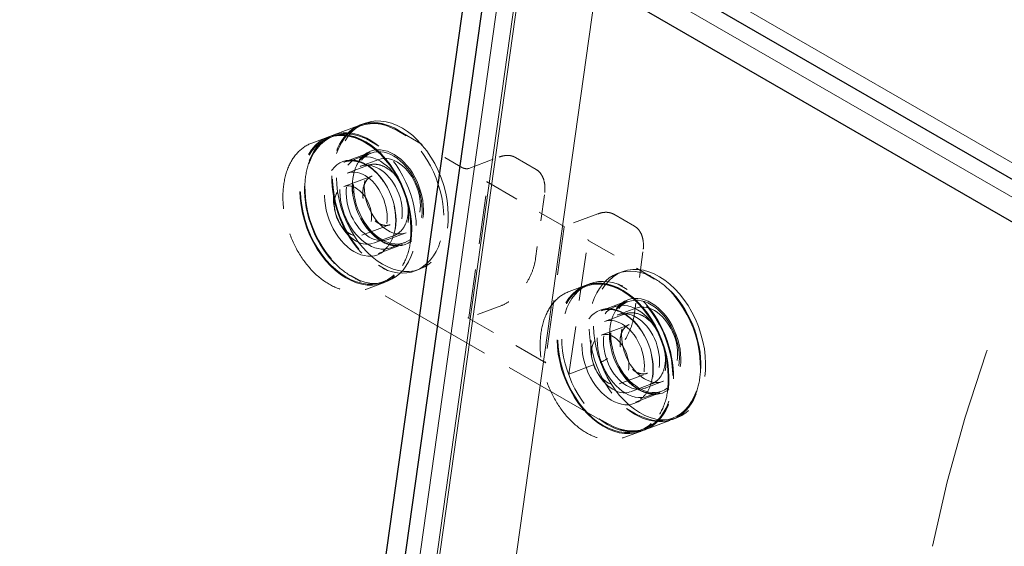
# Model space of a CAD drawing. Units: inches. Extents: x 3 to 217, y 3 to 167.
# Drawn here: x 170 to 174, y 132 to 134 of the extents above; entities that cross this region are included whole.
import ezdxf

# ---------------------------------------------------------------- set-up
doc = ezdxf.new("R2010")
doc.units = ezdxf.units.IN
doc.header["$LTSCALE"] = 20
doc.header["$MEASUREMENT"] = 0
doc.linetypes.add('DASHED', pattern=[0.2067, 0.1654, -0.0413])
doc.layers.add('Hidden (ANSI)', color=7, linetype='DASHED', lineweight=9)
doc.layers.add('Visible (ANSI)', color=7, linetype='Continuous', lineweight=25)

msp = doc.modelspace()

# ---------------------------------------------------------------- linework, layer by layer
at = {"layer": 'Hidden (ANSI)', "ltscale": 1.161103}
for p, q in [((171.6542, 134.3524), (169.8861, 121.7526)), ((169.9562, 121.7121), (171.7244, 134.3119))]:
    msp.add_line(p, q, dxfattribs=at)
at = {"layer": 'Hidden (ANSI)', "ltscale": 1.18966}
for p, q in [((169.908, 121.444), (171.7196, 134.3536)), ((172.0024, 134.1903), (170.1908, 121.2807))]:
    msp.add_line(p, q, dxfattribs=at)
at = {"layer": 'Hidden (ANSI)', "ltscale": 1.029987}
msp.add_line((171.7244, 134.3119), (198.8219, 118.6671), dxfattribs=at)
at = {"layer": 'Hidden (ANSI)', "ltscale": 1.030921}
msp.add_line((171.5851, 134.2599), (198.7072, 118.6009), dxfattribs=at)
at = {"layer": 'Hidden (ANSI)', "ltscale": 0.013614}
for p, q in [((170.9553, 133.3565), (171.0556, 133.394)), ((170.9947, 133.2512), (171.095, 133.2886)), ((171.126, 132.8999), (171.2263, 132.9373)), ((171.9847, 132.6796), (172.0849, 132.7171)), ((172.116, 132.3283), (172.2162, 132.3658)), ((172.1553, 132.2229), (172.2556, 132.2604))]:
    msp.add_line(p, q, dxfattribs=at)
at = {"layer": 'Hidden (ANSI)', "ltscale": 0.002285}
for p, q in [((171.0758, 133.4016), (171.0584, 133.395)), ((170.9526, 133.3555), (170.9351, 133.349)), ((171.2859, 132.8395), (171.2685, 132.833)), ((172.0658, 132.83), (172.0484, 132.8235)), ((171.1626, 132.7934), (171.1452, 132.7869)), ((171.9425, 132.7839), (171.9251, 132.7774)), ((172.2758, 132.268), (172.2584, 132.2615)), ((172.1526, 132.2219), (172.1351, 132.2154))]:
    msp.add_line(p, q, dxfattribs=at)
at = {"layer": 'Hidden (ANSI)', "ltscale": 0.033804}
for p, q in [((171.199, 133.3754), (171.4507, 133.2301)), ((171.9372, 132.9492), (172.1889, 132.8039))]:
    msp.add_line(p, q, dxfattribs=at)
at = {"layer": 'Hidden (ANSI)', "ltscale": 0.00455}
for p, q in [((171.2343, 133.3531), (171.1998, 133.373)), ((171.0939, 133.3335), (171.1285, 133.3135)), ((171.1271, 132.855), (171.1616, 132.8351)), ((171.0558, 132.7955), (171.0212, 132.8155)), ((172.1897, 132.8015), (172.1552, 132.8214)), ((172.0494, 132.7818), (172.0839, 132.7619)), ((172.0825, 132.3034), (172.117, 132.2835)), ((172.0112, 132.2439), (171.9767, 132.2639))]:
    msp.add_line(p, q, dxfattribs=at)
at = {"layer": 'Hidden (ANSI)', "ltscale": 0.008281}
for p, q in [((170.8711, 133.325), (170.9323, 133.3479)), ((171.0811, 132.763), (171.1424, 132.7859)), ((171.861, 132.7535), (171.9223, 132.7764)), ((172.0711, 132.1914), (172.1323, 132.2143))]:
    msp.add_line(p, q, dxfattribs=at)
at = {"layer": 'Hidden (ANSI)', "ltscale": 0.007039}
for p, q in [((171.099, 133.2864), (171.0468, 133.2669)), ((171.2278, 132.9417), (171.1756, 132.9222)), ((172.089, 132.7148), (172.0368, 132.6953)), ((172.2178, 132.3701), (172.1656, 132.3506))]:
    msp.add_line(p, q, dxfattribs=at)
at = {"layer": 'Hidden (ANSI)', "ltscale": 0.009423}
for p, q in [((171.1282, 133.2614), (171.0586, 133.2354)), ((171.2335, 132.9797), (171.1639, 132.9536)), ((172.1182, 132.6899), (172.0485, 132.6638)), ((172.2235, 132.4081), (172.1538, 132.3821))]:
    msp.add_line(p, q, dxfattribs=at)
at = {"layer": 'Hidden (ANSI)', "ltscale": 0.015899}
for p, q in [((171.4754, 133.2274), (171.5924, 133.2712)), ((171.8637, 132.4374), (171.9807, 132.4811))]:
    msp.add_line(p, q, dxfattribs=at)
at = {"layer": 'Hidden (ANSI)', "ltscale": 0.010566}
for p, q in [((171.6546, 133.2695), (171.7338, 133.2237)), ((172.0336, 133.0507), (172.1128, 133.0049))]:
    msp.add_line(p, q, dxfattribs=at)
at = {"layer": 'Hidden (ANSI)', "ltscale": 0.010848}
for p, q in [((171.0072, 133.2094), (171.0872, 133.2393)), ((171.108, 132.9396), (171.1881, 132.9695)), ((171.9971, 132.6378), (172.0772, 132.6677)), ((172.0979, 132.368), (172.178, 132.3979))]:
    msp.add_line(p, q, dxfattribs=at)
at = {"layer": 'Hidden (ANSI)', "ltscale": 0.014757}
for p, q in [((170.994, 133.1575), (171.1026, 133.1981)), ((171.064, 132.9701), (171.1726, 133.0107)), ((171.9839, 132.5859), (172.0926, 132.6265)), ((172.054, 132.3986), (172.1626, 132.4392))]:
    msp.add_line(p, q, dxfattribs=at)
at = {"layer": 'Hidden (ANSI)', "ltscale": 0.056279}
for p, q in [((171.475, 132.6542), (171.5477, 133.1722)), ((171.8418, 133.0023), (171.7691, 132.4843)), ((171.8606, 132.4352), (171.9333, 132.9532))]:
    msp.add_line(p, q, dxfattribs=at)
at = {"layer": 'Hidden (ANSI)', "ltscale": 0.039843}
msp.add_line((171.5457, 133.1753), (171.8422, 133.0041), dxfattribs=at)
at = {"layer": 'Hidden (ANSI)', "ltscale": 0.026566}
for p, q in [((171.7664, 133.1252), (171.732, 132.8802)), ((172.1454, 132.9064), (172.111, 132.6614))]:
    msp.add_line(p, q, dxfattribs=at)
at = {"layer": 'Hidden (ANSI)', "ltscale": 0.017564}
msp.add_line((171.9714, 133.0523), (171.8422, 133.0041), dxfattribs=at)
at = {"layer": 'Hidden (ANSI)', "ltscale": 0.133229}
msp.add_line((172.012, 132.2415), (171.022, 132.813), dxfattribs=at)
at = {"layer": 'Hidden (ANSI)', "ltscale": 0.017423}
msp.add_line((171.6017, 132.6999), (171.4736, 132.6521), dxfattribs=at)
at = {"layer": 'Hidden (ANSI)', "ltscale": 0.04028}
msp.add_line((171.7715, 132.4792), (171.4717, 132.6523), dxfattribs=at)
at = {"layer": 'Hidden (ANSI)', "ltscale": 0.412116}
msp.add_ellipse((175.9914, 132.5052), major_axis=(-2, -3.4641), ratio=0.57735, start_param=4.153884, end_param=5.235988, dxfattribs=at)
at = {"layer": 'Hidden (ANSI)', "ltscale": 0.098998}
for centre, major_axis in [((171.1634, 133.114), (-0.105, 0.281)), ((171.0576, 133.0745), (-0.105, 0.281)), ((172.1534, 132.5425), (0.105, -0.281)), ((172.0475, 132.5029), (0.105, -0.281))]:
    msp.add_ellipse(centre, major_axis=major_axis, ratio=0.668835, start_param=5.438195, end_param=8.906751, dxfattribs=at)
at = {"layer": 'Hidden (ANSI)', "ltscale": 0.08846}
for centre, major_axis in [((171.1634, 133.114), (-0.1036, 0.2773)), ((171.0576, 133.0745), (-0.1036, 0.2773)), ((172.1534, 132.5425), (0.1036, -0.2773)), ((172.0475, 132.5029), (0.1036, -0.2773))]:
    msp.add_ellipse(centre, major_axis=major_axis, ratio=0.668835, start_param=5.601677, end_param=8.743269, dxfattribs=at)
at = {"layer": 'Hidden (ANSI)', "ltscale": 0.179413}
for centre in [(171.1809, 133.1205), (171.0401, 133.0679), (172.1708, 132.549), (172.0301, 132.4964)]:
    msp.add_ellipse(centre, major_axis=(-0.105, 0.281), ratio=0.668835, dxfattribs=at)
at = {"layer": 'Hidden (ANSI)', "ltscale": 0.17702}
for centre in [(171.0401, 133.0679), (172.0301, 132.4964)]:
    msp.add_ellipse(centre, major_axis=(-0.1036, 0.2773), ratio=0.668835, dxfattribs=at)
at = {"layer": 'Hidden (ANSI)', "ltscale": 0.080315}
for centre, major_axis in [((171.1634, 133.114), (0.105, -0.281)), ((171.0576, 133.0745), (0.105, -0.281)), ((172.1534, 132.5425), (-0.105, 0.281)), ((172.0475, 132.5029), (-0.105, 0.281))]:
    msp.add_ellipse(centre, major_axis=major_axis, ratio=0.668835, start_param=5.765158, end_param=8.579788, dxfattribs=at)
at = {"layer": 'Hidden (ANSI)', "ltscale": 0.114501}
for centre in [(171.1634, 133.114), (171.0576, 133.0745), (172.1534, 132.5425), (172.0475, 132.5029)]:
    msp.add_ellipse(centre, major_axis=(-0.067, 0.1794), ratio=0.668835, dxfattribs=at)
at = {"layer": 'Hidden (ANSI)', "ltscale": 0.110002}
for centre in [(171.1634, 133.114), (171.1112, 133.0945), (172.1534, 132.5425), (172.1012, 132.523)]:
    msp.add_ellipse(centre, major_axis=(-0.0644, 0.1724), ratio=0.668835, dxfattribs=at)
at = {"layer": 'Hidden (ANSI)', "ltscale": 0.089896}
for centre in [(171.1809, 133.1205), (171.1112, 133.0945), (172.1708, 132.549), (172.1012, 132.523)]:
    msp.add_ellipse(centre, major_axis=(-0.0527, 0.1409), ratio=0.668835, dxfattribs=at)
at = {"layer": 'Hidden (ANSI)', "ltscale": 0.086066}
for centre in [(171.0576, 133.0745), (172.0475, 132.5029)]:
    msp.add_ellipse(centre, major_axis=(-0.0504, 0.1349), ratio=0.668835, dxfattribs=at)
at = {"layer": 'Hidden (ANSI)', "ltscale": 0.059738}
for centre in [(171.029, 133.0638), (172.019, 132.4922)]:
    msp.add_ellipse(centre, major_axis=(-0.035, 0.0937), ratio=0.668835, dxfattribs=at)
at = {"layer": 'Hidden (ANSI)', "ltscale": 0.000627632}
for centre, major_axis, ratio, start_param, end_param in [((171.5421, 133.1728), (-0.00563, 0.00047), 0.625236, 3.106271, 4.677067), ((171.8419, 132.9997), (-0.00037, -0.0044), 0.074936, 2.495406, 4.066202)]:
    msp.add_ellipse(centre, major_axis=major_axis, ratio=ratio, start_param=start_param, end_param=end_param, dxfattribs=at)
at = {"layer": 'Hidden (ANSI)', "ltscale": 0.000498378}
for centre, start_param, end_param in [((171.4722, 132.6558), 5.601677, 7.172473), ((171.772, 132.4827), 4.03088, 5.601677)]:
    msp.add_ellipse(centre, major_axis=(0.0014, -0.00375), ratio=0.668835, start_param=start_param, end_param=end_param, dxfattribs=at)
at = {"layer": 'Hidden (ANSI)', "ltscale": 0.019354}
for points, knots in [([(171.0556, 133.394), (171.0643, 133.3972), (171.0733, 133.3996), (171.0918, 133.4025), (171.1013, 133.403), (171.1206, 133.4023), (171.1303, 133.401), (171.15, 133.3967), (171.1599, 133.3936), (171.1795, 133.3858), (171.1893, 133.381), (171.199, 133.3754)], [0.8892877, 0.8892877, 0.8892877, 0.8892877, 1.0255894, 1.0255894, 1.1618912, 1.1618912, 1.2981929, 1.2981929, 1.4344946, 1.4344946, 1.5707963, 1.5707963, 1.5707963, 1.5707963]), ([(172.1553, 132.2229), (172.1467, 132.2197), (172.1377, 132.2173), (172.1192, 132.2144), (172.1097, 132.2139), (172.0904, 132.2146), (172.0806, 132.2159), (172.061, 132.2203), (172.0511, 132.2233), (172.0314, 132.2311), (172.0216, 132.2359), (172.012, 132.2415)], [4.0308804, 4.0308804, 4.0308804, 4.0308804, 4.1671821, 4.1671821, 4.3034838, 4.3034838, 4.4397855, 4.4397855, 4.5760873, 4.5760873, 4.712389, 4.712389, 4.712389, 4.712389])]:
    msp.add_open_spline(points, degree=3, knots=knots, dxfattribs=at)
at = {"layer": 'Hidden (ANSI)', "ltscale": 0.069977}
for points, knots in [([(171.022, 132.813), (170.9992, 132.8262), (170.9772, 132.8439), (170.9366, 132.8864), (170.9181, 132.9114), (170.8866, 132.9659), (170.8735, 132.9955), (170.8542, 133.0565), (170.8479, 133.0878), (170.8427, 133.149), (170.8438, 133.1789), (170.8534, 133.2341), (170.8618, 133.2595), (170.8853, 133.3032), (170.9003, 133.3215), (170.9293, 133.3444), (170.9419, 133.3515), (170.9553, 133.3565)], [4.712389, 4.712389, 4.712389, 4.712389, 5.033496, 5.033496, 5.355195, 5.355195, 5.676826, 5.676826, 5.998419, 5.998419, 6.320099, 6.320099, 6.641685, 6.641685, 6.961823, 6.961823, 7.172473, 7.172473, 7.172473, 7.172473]), ([(172.1889, 132.8039), (172.2117, 132.7907), (172.2338, 132.7731), (172.2743, 132.7305), (172.2928, 132.7056), (172.3244, 132.651), (172.3374, 132.6214), (172.3568, 132.5605), (172.3631, 132.5292), (172.3683, 132.468), (172.3671, 132.4381), (172.3576, 132.3828), (172.3491, 132.3574), (172.3257, 132.3137), (172.3107, 132.2954), (172.2817, 132.2726), (172.269, 132.2654), (172.2556, 132.2604)], [1.570796, 1.570796, 1.570796, 1.570796, 1.891904, 1.891904, 2.213602, 2.213602, 2.535233, 2.535233, 2.856826, 2.856826, 3.178506, 3.178506, 3.500092, 3.500092, 3.82023, 3.82023, 4.03088, 4.03088, 4.03088, 4.03088])]:
    msp.add_open_spline(points, degree=3, knots=knots, dxfattribs=at)
at = {"layer": 'Hidden (ANSI)', "ltscale": 0.089431}
for points, knots in [([(170.9323, 133.3479), (170.9524, 133.3554), (170.9742, 133.3581), (171.0193, 133.3538), (171.0425, 133.3467), (171.0882, 133.3233), (171.1106, 133.3069), (171.1522, 133.2666), (171.1714, 133.2427), (171.2045, 133.1896), (171.2185, 133.1605), (171.2399, 133.1002), (171.2473, 133.0689), (171.2547, 133.0073), (171.2547, 132.977), (171.2474, 132.9205), (171.24, 132.8942), (171.2186, 132.8484), (171.2045, 132.8289), (171.1742, 132.8015), (171.1589, 132.7921), (171.1424, 132.7859)], [0.889288, 0.889288, 0.889288, 0.889288, 1.204137, 1.204137, 1.52181, 1.52181, 1.84267, 1.84267, 2.164351, 2.164351, 2.485998, 2.485998, 2.807587, 2.807587, 3.129252, 3.129252, 3.450897, 3.450897, 3.77142, 3.77142, 4.03088, 4.03088, 4.03088, 4.03088]), ([(170.8711, 133.325), (170.851, 133.3175), (170.8327, 133.3053), (170.8016, 133.2725), (170.7887, 133.2518), (170.7695, 133.2042), (170.7634, 133.1772), (170.7584, 133.1195), (170.7597, 133.0888), (170.7694, 133.027), (170.7779, 132.9959), (170.8014, 132.9363), (170.8163, 132.9078), (170.8511, 132.8565), (170.8709, 132.8336), (170.9136, 132.7957), (170.9364, 132.7807), (170.9826, 132.7602), (171.006, 132.7547), (171.0469, 132.7539), (171.0646, 132.7568), (171.0811, 132.763)], [5.393898, 5.393898, 5.393898, 5.393898, 5.708746, 5.708746, 6.02642, 6.02642, 6.34728, 6.34728, 6.668961, 6.668961, 6.990608, 6.990608, 7.312197, 7.312197, 7.633862, 7.633862, 7.955506, 7.955506, 8.27603, 8.27603, 8.53549, 8.53549, 8.53549, 8.53549]), ([(171.9223, 132.7764), (171.9423, 132.7839), (171.9642, 132.7866), (172.0092, 132.7823), (172.0325, 132.7752), (172.0781, 132.7518), (172.1005, 132.7354), (172.1421, 132.6951), (172.1613, 132.6711), (172.1945, 132.6181), (172.2085, 132.589), (172.2298, 132.5286), (172.2372, 132.4974), (172.2446, 132.4358), (172.2447, 132.4055), (172.2373, 132.3489), (172.23, 132.3226), (172.2085, 132.2769), (172.1945, 132.2573), (172.1642, 132.2299), (172.1489, 132.2205), (172.1323, 132.2143)], [0.889288, 0.889288, 0.889288, 0.889288, 1.204137, 1.204137, 1.52181, 1.52181, 1.84267, 1.84267, 2.164351, 2.164351, 2.485998, 2.485998, 2.807587, 2.807587, 3.129252, 3.129252, 3.450897, 3.450897, 3.77142, 3.77142, 4.03088, 4.03088, 4.03088, 4.03088]), ([(171.861, 132.7535), (171.841, 132.746), (171.8227, 132.7337), (171.7915, 132.7009), (171.7786, 132.6803), (171.7595, 132.6327), (171.7533, 132.6056), (171.7484, 132.5479), (171.7496, 132.5172), (171.7594, 132.4554), (171.7679, 132.4243), (171.7913, 132.3647), (171.8063, 132.3363), (171.841, 132.2849), (171.8609, 132.2621), (171.9035, 132.2242), (171.9263, 132.2092), (171.9725, 132.1887), (171.9959, 132.1831), (172.0368, 132.1823), (172.0545, 132.1853), (172.0711, 132.1914)], [5.393898, 5.393898, 5.393898, 5.393898, 5.708746, 5.708746, 6.02642, 6.02642, 6.34728, 6.34728, 6.668961, 6.668961, 6.990608, 6.990608, 7.312197, 7.312197, 7.633862, 7.633862, 7.955506, 7.955506, 8.27603, 8.27603, 8.53549, 8.53549, 8.53549, 8.53549])]:
    msp.add_open_spline(points, degree=3, knots=knots, dxfattribs=at)
at = {"layer": 'Hidden (ANSI)', "ltscale": 0.056236}
for points, knots in [([(171.095, 133.2886), (171.0825, 133.284), (171.0711, 133.2762), (171.0519, 133.2552), (171.044, 133.2421), (171.0326, 133.212), (171.029, 133.1951), (171.0265, 133.159), (171.0274, 133.1399), (171.0339, 133.1014), (171.0393, 133.082), (171.0542, 133.0449), (171.0636, 133.0272), (171.0853, 132.9954), (171.0976, 132.9812), (171.124, 132.9578), (171.138, 132.9486), (171.1662, 132.9359), (171.1804, 132.9325), (171.2053, 132.9318), (171.2162, 132.9336), (171.2263, 132.9373)], [5.393898, 5.393898, 5.393898, 5.393898, 5.722651, 5.722651, 6.04603, 6.04603, 6.364391, 6.364391, 6.681702, 6.681702, 6.999118, 6.999118, 7.316623, 7.316623, 7.633999, 7.633999, 7.951367, 7.951367, 8.27036, 8.27036, 8.53549, 8.53549, 8.53549, 8.53549]), ([(170.9947, 133.2512), (171.0073, 133.2558), (171.021, 133.2574), (171.0492, 133.2542), (171.0637, 133.2495), (171.0921, 133.2342), (171.1059, 133.2238), (171.1315, 133.1983), (171.1433, 133.1832), (171.1637, 133.1499), (171.1723, 133.1317), (171.1854, 133.094), (171.1899, 133.0745), (171.1944, 133.0361), (171.1944, 133.0174), (171.1898, 132.9824), (171.1853, 132.9663), (171.1723, 132.9382), (171.1638, 132.9263), (171.1455, 132.9094), (171.1361, 132.9036), (171.126, 132.8999)], [0.889288, 0.889288, 0.889288, 0.889288, 1.218041, 1.218041, 1.54142, 1.54142, 1.859781, 1.859781, 2.177092, 2.177092, 2.494508, 2.494508, 2.812013, 2.812013, 3.12939, 3.12939, 3.446757, 3.446757, 3.76575, 3.76575, 4.03088, 4.03088, 4.03088, 4.03088]), ([(172.0849, 132.7171), (172.0724, 132.7124), (172.061, 132.7046), (172.0418, 132.6836), (172.034, 132.6706), (172.0226, 132.6405), (172.019, 132.6235), (172.0164, 132.5875), (172.0174, 132.5684), (172.0238, 132.5299), (172.0293, 132.5105), (172.0441, 132.4734), (172.0535, 132.4557), (172.0752, 132.4238), (172.0876, 132.4097), (172.1139, 132.3862), (172.1279, 132.377), (172.1561, 132.3643), (172.1704, 132.3609), (172.1953, 132.3602), (172.2061, 132.362), (172.2162, 132.3658)], [5.393898, 5.393898, 5.393898, 5.393898, 5.722651, 5.722651, 6.04603, 6.04603, 6.364391, 6.364391, 6.681702, 6.681702, 6.999118, 6.999118, 7.316623, 7.316623, 7.633999, 7.633999, 7.951367, 7.951367, 8.27036, 8.27036, 8.53549, 8.53549, 8.53549, 8.53549]), ([(171.9847, 132.6796), (171.9972, 132.6843), (172.0109, 132.6859), (172.0392, 132.6827), (172.0537, 132.6779), (172.082, 132.6627), (172.0958, 132.6522), (172.1214, 132.6267), (172.1332, 132.6117), (172.1536, 132.5784), (172.1622, 132.5602), (172.1753, 132.5224), (172.1798, 132.5029), (172.1843, 132.4646), (172.1843, 132.4458), (172.1798, 132.4109), (172.1753, 132.3947), (172.1623, 132.3666), (172.1538, 132.3547), (172.1354, 132.3379), (172.1261, 132.3321), (172.116, 132.3283)], [0.889288, 0.889288, 0.889288, 0.889288, 1.218041, 1.218041, 1.54142, 1.54142, 1.859781, 1.859781, 2.177092, 2.177092, 2.494508, 2.494508, 2.812013, 2.812013, 3.12939, 3.12939, 3.446757, 3.446757, 3.76575, 3.76575, 4.03088, 4.03088, 4.03088, 4.03088])]:
    msp.add_open_spline(points, degree=3, knots=knots, dxfattribs=at)
at = {"layer": 'Hidden (ANSI)', "ltscale": 0.009191}
for points in [[(171.6546, 133.2695), (171.6512, 133.2714), (171.6476, 133.2731), (171.64, 133.2755), (171.636, 133.2764), (171.6278, 133.2773), (171.6236, 133.2774), (171.6149, 133.2769), (171.6105, 133.2762), (171.6015, 133.2742), (171.597, 133.2729), (171.5924, 133.2712)], [(172.0336, 133.0507), (172.0302, 133.0526), (172.0266, 133.0542), (172.019, 133.0567), (172.015, 133.0576), (172.0068, 133.0585), (172.0026, 133.0586), (171.9939, 133.0581), (171.9895, 133.0574), (171.9805, 133.0554), (171.976, 133.054), (171.9714, 133.0523)]]:
    msp.add_open_spline(points, degree=3, knots=[5.6723201, 5.6723201, 5.6723201, 5.6723201, 5.7944931, 5.7944931, 5.9166662, 5.9166662, 6.0388392, 6.0388392, 6.1610123, 6.1610123, 6.2831853, 6.2831853, 6.2831853, 6.2831853], dxfattribs=at)
at = {"layer": 'Hidden (ANSI)', "ltscale": 0.042762}
for points in [[(171.0872, 133.2393), (171.0969, 133.2429), (171.1073, 133.2442), (171.1289, 133.2423), (171.1401, 133.239), (171.1621, 133.2279), (171.1729, 133.2201), (171.193, 133.2009), (171.2022, 133.1894), (171.2183, 133.164), (171.225, 133.1501), (171.2354, 133.1211), (171.2389, 133.1061), (171.2425, 133.0765), (171.2426, 133.0619), (171.239, 133.0346), (171.2355, 133.0219), (171.225, 132.9997), (171.2182, 132.9903), (171.2035, 132.977), (171.1961, 132.9725), (171.1881, 132.9695)], [(172.0772, 132.6677), (172.0868, 132.6713), (172.0973, 132.6727), (172.1189, 132.6707), (172.13, 132.6674), (172.152, 132.6564), (172.1628, 132.6486), (172.1829, 132.6294), (172.1922, 132.6179), (172.2082, 132.5925), (172.215, 132.5785), (172.2253, 132.5495), (172.2289, 132.5345), (172.2325, 132.5049), (172.2325, 132.4903), (172.229, 132.463), (172.2254, 132.4503), (172.215, 132.4282), (172.2082, 132.4187), (172.1934, 132.4055), (172.186, 132.4009), (172.178, 132.3979)]]:
    msp.add_open_spline(points, degree=3, knots=[0.889288, 0.889288, 0.889288, 0.889288, 1.198818, 1.198818, 1.51382, 1.51382, 1.835456, 1.835456, 2.158955, 2.158955, 2.482413, 2.482413, 2.805751, 2.805751, 3.129239, 3.129239, 3.452663, 3.452663, 3.77366, 3.77366, 4.03088, 4.03088, 4.03088, 4.03088], dxfattribs=at)
at = {"layer": 'Hidden (ANSI)', "ltscale": 0.00259}
msp.add_open_spline([(171.4507, 133.2301), (171.4518, 133.2295), (171.4531, 133.2289), (171.4559, 133.2278), (171.4576, 133.2274), (171.461, 133.2266), (171.4628, 133.2264), (171.4663, 133.2261), (171.468, 133.2261), (171.4712, 133.2264), (171.4726, 133.2266), (171.4744, 133.2271), (171.4749, 133.2273), (171.4754, 133.2274)], degree=3, knots=[1.570796, 1.570796, 1.570796, 1.570796, 1.845227, 1.845227, 2.133553, 2.133553, 2.428598, 2.428598, 2.723684, 2.723684, 3.011897, 3.011897, 3.141593, 3.141593, 3.141593, 3.141593], dxfattribs=at)
at = {"layer": 'Hidden (ANSI)', "ltscale": 0.014472}
for points in [[(171.7338, 133.2237), (171.7392, 133.2206), (171.744, 133.2166), (171.7525, 133.2071), (171.7561, 133.2015), (171.7619, 133.189), (171.7641, 133.1822), (171.7672, 133.1674), (171.768, 133.1595), (171.7682, 133.1428), (171.7677, 133.1342), (171.7664, 133.1252)], [(172.1128, 133.0049), (172.1182, 133.0018), (172.1231, 132.9978), (172.1315, 132.9882), (172.1351, 132.9827), (172.1409, 132.9702), (172.1431, 132.9633), (172.1462, 132.9485), (172.147, 132.9406), (172.1472, 132.924), (172.1467, 132.9153), (172.1454, 132.9064)]]:
    msp.add_open_spline(points, degree=3, knots=[0.6108652, 0.6108652, 0.6108652, 0.6108652, 0.8028515, 0.8028515, 0.9948377, 0.9948377, 1.1868239, 1.1868239, 1.3788101, 1.3788101, 1.5707963, 1.5707963, 1.5707963, 1.5707963], dxfattribs=at)
at = {"layer": 'Hidden (ANSI)', "ltscale": 0.030056}
for points in [[(171.1026, 133.1981), (171.0959, 133.1956), (171.0899, 133.1914), (171.0797, 133.18), (171.0756, 133.173), (171.0697, 133.1569), (171.0679, 133.1478), (171.0666, 133.1286), (171.0672, 133.1185), (171.0707, 133.0979), (171.0737, 133.0876), (171.0816, 133.0679), (171.0867, 133.0585), (171.0983, 133.0415), (171.1048, 133.034), (171.1188, 133.0216), (171.1262, 133.0167), (171.141, 133.01), (171.1485, 133.0082), (171.1616, 133.0078), (171.1673, 133.0087), (171.1726, 133.0107)], [(172.0926, 132.6265), (172.0859, 132.624), (172.0798, 132.6198), (172.0697, 132.6085), (172.0655, 132.6014), (172.0596, 132.5853), (172.0578, 132.5763), (172.0566, 132.5571), (172.0571, 132.5469), (172.0607, 132.5264), (172.0636, 132.5161), (172.0716, 132.4963), (172.0766, 132.4869), (172.0882, 132.47), (172.0948, 132.4625), (172.1087, 132.4501), (172.1161, 132.4452), (172.131, 132.4385), (172.1384, 132.4367), (172.1515, 132.4363), (172.1573, 132.4372), (172.1626, 132.4392)]]:
    msp.add_open_spline(points, degree=3, knots=[5.393898, 5.393898, 5.393898, 5.393898, 5.730866, 5.730866, 6.056782, 6.056782, 6.37347, 6.37347, 6.688439, 6.688439, 7.003645, 7.003645, 7.319013, 7.319013, 7.634131, 7.634131, 7.949196, 7.949196, 8.267145, 8.267145, 8.53549, 8.53549, 8.53549, 8.53549], dxfattribs=at)
at = {"layer": 'Hidden (ANSI)', "ltscale": 0.001334}
msp.add_open_spline([(171.9333, 132.9532), (171.9333, 132.9531), (171.9333, 132.9531), (171.9333, 132.9529), (171.9334, 132.9527), (171.9337, 132.9522), (171.9339, 132.9519), (171.9345, 132.9512), (171.9349, 132.9508), (171.9359, 132.95), (171.9365, 132.9496), (171.9372, 132.9492)], degree=3, knots=[0.7121179, 0.7121179, 0.7121179, 0.7121179, 0.8838536, 0.8838536, 1.0555893, 1.0555893, 1.227325, 1.227325, 1.3990606, 1.3990606, 1.5707963, 1.5707963, 1.5707963, 1.5707963], dxfattribs=at)
at = {"layer": 'Hidden (ANSI)', "ltscale": 0.023612}
for points in [[(171.732, 132.8802), (171.73, 132.8656), (171.7261, 132.8504), (171.7151, 132.8201), (171.7079, 132.805), (171.6911, 132.7765), (171.6814, 132.763), (171.6602, 132.739), (171.6489, 132.7284), (171.6255, 132.7111), (171.6135, 132.7043), (171.6017, 132.6999)], [(172.111, 132.6614), (172.109, 132.6468), (172.1051, 132.6316), (172.0941, 132.6013), (172.087, 132.5862), (172.0701, 132.5577), (172.0604, 132.5442), (172.0393, 132.5201), (172.0279, 132.5095), (172.0045, 132.4922), (171.9925, 132.4855), (171.9807, 132.4811)]]:
    msp.add_open_spline(points, degree=3, knots=[1.570796, 1.570796, 1.570796, 1.570796, 1.884956, 1.884956, 2.199115, 2.199115, 2.513274, 2.513274, 2.827433, 2.827433, 3.141593, 3.141593, 3.141593, 3.141593], dxfattribs=at)
at = {"layer": 'Hidden (ANSI)', "ltscale": 0.001087}
msp.add_open_spline([(171.8606, 132.4352), (171.8606, 132.4352), (171.8606, 132.4353), (171.8607, 132.4354), (171.8607, 132.4355), (171.861, 132.4358), (171.8612, 132.436), (171.8617, 132.4364), (171.862, 132.4366), (171.8627, 132.437), (171.8632, 132.4372), (171.8637, 132.4374)], degree=3, knots=[5.5710674, 5.5710674, 5.5710674, 5.5710674, 5.713491, 5.713491, 5.8559146, 5.8559146, 5.9983381, 5.9983381, 6.1407617, 6.1407617, 6.2831853, 6.2831853, 6.2831853, 6.2831853], dxfattribs=at)
at = {"layer": 'Visible (ANSI)'}
for p, q in [((198.6248, 118.7166), (171.4719, 134.3934)), ((171.5026, 134.2123), (169.7468, 121.7006)), ((198.6248, 118.5533), (171.4719, 134.2301)), ((169.8169, 121.6601), (171.5727, 134.1718))]:
    msp.add_line(p, q, dxfattribs=at)

doc.saveas('drawing.dxf')
